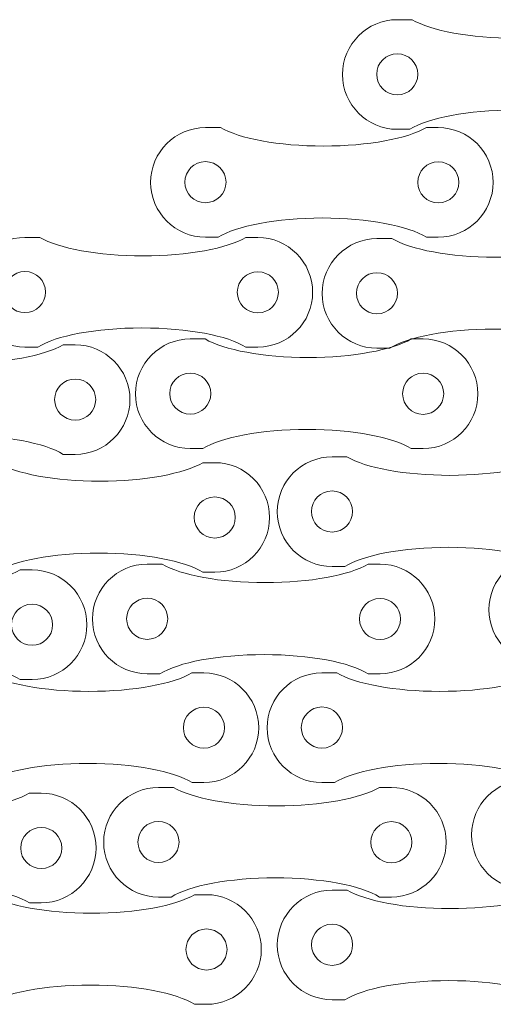
# Model space of a CAD drawing. Units: millimetres. Extents: x -141 to 126, y -147 to 39.
# Drawn here: x -38 to -4, y -43 to 29 of the extents above; entities that cross this region are included whole.
import ezdxf

# ---------------------------------------------------------------- set-up
doc = ezdxf.new("R2010")
doc.units = ezdxf.units.MM
doc.header["$MEASUREMENT"] = 0
doc.layers.add('Layer 1', color=7, linetype='Continuous')

msp = doc.modelspace()

# ---------------------------------------------------------------- linework, layer by layer
at = {"layer": 'Layer 1', "color": 250, "lineweight": 18}
for points, knots in [([(-10.8714, 28.8193), (-10.8714, 28.8193), (-9.7781, 28.8193), (-9.7781, 28.8193), (-9.7781, 28.8193), (-8.4118, 28.0209), (-5.5592, 27.4716), (-2.2609, 27.4716), (-2.2609, 27.4716), (1.0374, 27.4716), (3.89, 28.0209), (5.2563, 28.8193), (5.2563, 28.8193), (5.2563, 28.8193), (6.1286, 28.8193), (6.1286, 28.8193), (6.1286, 28.8193), (8.3286, 28.8193), (10.1286, 27.0193), (10.1286, 24.8193), (10.1286, 24.8193), (10.1286, 24.8193), (10.1286, 24.8193), (10.1286, 24.8193), (10.1286, 24.8193), (10.1286, 22.6193), (8.3286, 20.8193), (6.1286, 20.8193), (6.1286, 20.8193), (6.1286, 20.8193), (5.2614, 20.8193), (5.2614, 20.8193), (5.2614, 20.8193), (3.9308, 21.645), (1.0277, 22.2178), (-2.3403, 22.2178), (-2.3403, 22.2178), (-5.7083, 22.2178), (-8.6114, 21.645), (-9.942, 20.8193), (-9.942, 20.8193), (-9.942, 20.8193), (-10.8714, 20.8193), (-10.8714, 20.8193), (-10.8714, 20.8193), (-13.0714, 20.8193), (-14.8714, 22.6193), (-14.8714, 24.8193), (-14.8714, 24.8193), (-14.8714, 24.8193), (-14.8714, 24.8193), (-14.8714, 24.8193), (-14.8714, 24.8193), (-14.8714, 27.0193), (-13.0714, 28.8193), (-10.8714, 28.8193)], [0, 0, 0, 0, 0.0666667, 0.0666667, 0.0666667, 0.0666667, 0.1333333, 0.1333333, 0.1333333, 0.1333333, 0.2, 0.2, 0.2, 0.2, 0.2666667, 0.2666667, 0.2666667, 0.2666667, 0.3333333, 0.3333333, 0.3333333, 0.3333333, 0.4, 0.4, 0.4, 0.4, 0.4666667, 0.4666667, 0.4666667, 0.4666667, 0.5333333, 0.5333333, 0.5333333, 0.5333333, 0.6, 0.6, 0.6, 0.6, 0.6666667, 0.6666667, 0.6666667, 0.6666667, 0.7333333, 0.7333333, 0.7333333, 0.7333333, 0.8, 0.8, 0.8, 0.8, 0.8666667, 0.8666667, 0.8666667, 0.8666667, 1, 1, 1, 1]), ([(-10.8715, 26.3325), (-10.043, 26.3325), (-9.3715, 25.661), (-9.3715, 24.8325), (-9.3715, 24.8325), (-9.3715, 24.004), (-10.043, 23.3325), (-10.8715, 23.3325), (-10.8715, 23.3325), (-11.7, 23.3325), (-12.3715, 24.004), (-12.3715, 24.8325), (-12.3715, 24.8325), (-12.3715, 25.661), (-11.7, 26.3325), (-10.8715, 26.3325)], [0, 0, 0, 0, 0.2, 0.2, 0.2, 0.2, 0.4, 0.4, 0.4, 0.4, 0.6, 0.6, 0.6, 0.6, 1, 1, 1, 1]), ([(-24.8726, 20.9465), (-24.8726, 20.9465), (-23.7793, 20.9465), (-23.7793, 20.9465), (-23.7793, 20.9465), (-22.413, 20.1481), (-19.5604, 19.5988), (-16.2621, 19.5988), (-16.2621, 19.5988), (-12.9638, 19.5988), (-10.1112, 20.1481), (-8.7449, 20.9465), (-8.7449, 20.9465), (-8.7449, 20.9465), (-7.8726, 20.9465), (-7.8726, 20.9465), (-7.8726, 20.9465), (-5.6726, 20.9465), (-3.8726, 19.1465), (-3.8726, 16.9465), (-3.8726, 16.9465), (-3.8726, 16.9465), (-3.8726, 16.9465), (-3.8726, 16.9465), (-3.8726, 16.9465), (-3.8726, 14.7465), (-5.6726, 12.9465), (-7.8726, 12.9465), (-7.8726, 12.9465), (-7.8726, 12.9465), (-8.7398, 12.9465), (-8.7398, 12.9465), (-8.7398, 12.9465), (-10.0704, 13.7722), (-12.9735, 14.345), (-16.3415, 14.345), (-16.3415, 14.345), (-19.7095, 14.345), (-22.6126, 13.7722), (-23.9432, 12.9465), (-23.9432, 12.9465), (-23.9432, 12.9465), (-24.8726, 12.9465), (-24.8726, 12.9465), (-24.8726, 12.9465), (-27.0726, 12.9465), (-28.8726, 14.7465), (-28.8726, 16.9465), (-28.8726, 16.9465), (-28.8726, 16.9465), (-28.8726, 16.9465), (-28.8726, 16.9465), (-28.8726, 16.9465), (-28.8726, 19.1465), (-27.0726, 20.9465), (-24.8726, 20.9465)], [0, 0, 0, 0, 0.0666667, 0.0666667, 0.0666667, 0.0666667, 0.1333333, 0.1333333, 0.1333333, 0.1333333, 0.2, 0.2, 0.2, 0.2, 0.2666667, 0.2666667, 0.2666667, 0.2666667, 0.3333333, 0.3333333, 0.3333333, 0.3333333, 0.4, 0.4, 0.4, 0.4, 0.4666667, 0.4666667, 0.4666667, 0.4666667, 0.5333333, 0.5333333, 0.5333333, 0.5333333, 0.6, 0.6, 0.6, 0.6, 0.6666667, 0.6666667, 0.6666667, 0.6666667, 0.7333333, 0.7333333, 0.7333333, 0.7333333, 0.8, 0.8, 0.8, 0.8, 0.8666667, 0.8666667, 0.8666667, 0.8666667, 1, 1, 1, 1]), ([(-24.8727, 18.4597), (-24.0442, 18.4597), (-23.3727, 17.7882), (-23.3727, 16.9597), (-23.3727, 16.9597), (-23.3727, 16.1312), (-24.0442, 15.4597), (-24.8727, 15.4597), (-24.8727, 15.4597), (-25.7012, 15.4597), (-26.3727, 16.1312), (-26.3727, 16.9597), (-26.3727, 16.9597), (-26.3727, 17.7882), (-25.7012, 18.4597), (-24.8727, 18.4597)], [0, 0, 0, 0, 0.2, 0.2, 0.2, 0.2, 0.4, 0.4, 0.4, 0.4, 0.6, 0.6, 0.6, 0.6, 1, 1, 1, 1]), ([(-7.8726, 18.4465), (-7.0441, 18.4465), (-6.3726, 17.775), (-6.3726, 16.9465), (-6.3726, 16.9465), (-6.3726, 16.118), (-7.0441, 15.4465), (-7.8726, 15.4465), (-7.8726, 15.4465), (-8.7011, 15.4465), (-9.3726, 16.118), (-9.3726, 16.9465), (-9.3726, 16.9465), (-9.3726, 17.775), (-8.7011, 18.4465), (-7.8726, 18.4465)], [0, 0, 0, 0, 0.2, 0.2, 0.2, 0.2, 0.4, 0.4, 0.4, 0.4, 0.6, 0.6, 0.6, 0.6, 1, 1, 1, 1]), ([(-38.0468, 12.9222), (-38.0468, 12.9222), (-36.9535, 12.9222), (-36.9535, 12.9222), (-36.9535, 12.9222), (-35.5872, 12.1238), (-32.7346, 11.5745), (-29.4363, 11.5745), (-29.4363, 11.5745), (-26.138, 11.5745), (-23.2854, 12.1238), (-21.9191, 12.9222), (-21.9191, 12.9222), (-21.9191, 12.9222), (-21.0468, 12.9222), (-21.0468, 12.9222), (-21.0468, 12.9222), (-18.8468, 12.9222), (-17.0468, 11.1222), (-17.0468, 8.9222), (-17.0468, 8.9222), (-17.0468, 8.9222), (-17.0468, 8.9222), (-17.0468, 8.9222), (-17.0468, 8.9222), (-17.0468, 6.7222), (-18.8468, 4.9222), (-21.0468, 4.9222), (-21.0468, 4.9222), (-21.0468, 4.9222), (-21.914, 4.9222), (-21.914, 4.9222), (-21.914, 4.9222), (-23.2446, 5.7479), (-26.1477, 6.3207), (-29.5157, 6.3207), (-29.5157, 6.3207), (-32.8837, 6.3207), (-35.7868, 5.7479), (-37.1174, 4.9222), (-37.1174, 4.9222), (-37.1174, 4.9222), (-38.0468, 4.9222), (-38.0468, 4.9222), (-38.0468, 4.9222), (-40.2468, 4.9222), (-42.0468, 6.7222), (-42.0468, 8.9222), (-42.0468, 8.9222), (-42.0468, 8.9222), (-42.0468, 8.9222), (-42.0468, 8.9222), (-42.0468, 8.9222), (-42.0468, 11.1222), (-40.2468, 12.9222), (-38.0468, 12.9222)], [0, 0, 0, 0, 0.0666667, 0.0666667, 0.0666667, 0.0666667, 0.1333333, 0.1333333, 0.1333333, 0.1333333, 0.2, 0.2, 0.2, 0.2, 0.2666667, 0.2666667, 0.2666667, 0.2666667, 0.3333333, 0.3333333, 0.3333333, 0.3333333, 0.4, 0.4, 0.4, 0.4, 0.4666667, 0.4666667, 0.4666667, 0.4666667, 0.5333333, 0.5333333, 0.5333333, 0.5333333, 0.6, 0.6, 0.6, 0.6, 0.6666667, 0.6666667, 0.6666667, 0.6666667, 0.7333333, 0.7333333, 0.7333333, 0.7333333, 0.8, 0.8, 0.8, 0.8, 0.8666667, 0.8666667, 0.8666667, 0.8666667, 1, 1, 1, 1]), ([(-12.3532, 12.8382), (-12.3532, 12.8382), (-11.2599, 12.8382), (-11.2599, 12.8382), (-11.2599, 12.8382), (-9.8936, 12.0398), (-7.041, 11.4905), (-3.7427, 11.4905), (-3.7427, 11.4905), (-0.4444, 11.4905), (2.4082, 12.0398), (3.7745, 12.8382), (3.7745, 12.8382), (3.7745, 12.8382), (4.6468, 12.8382), (4.6468, 12.8382), (4.6468, 12.8382), (6.8468, 12.8382), (8.6468, 11.0382), (8.6468, 8.8382), (8.6468, 8.8382), (8.6468, 8.8382), (8.6468, 8.8382), (8.6468, 8.8382), (8.6468, 8.8382), (8.6468, 6.6382), (6.8468, 4.8382), (4.6468, 4.8382), (4.6468, 4.8382), (4.6468, 4.8382), (3.7796, 4.8382), (3.7796, 4.8382), (3.7796, 4.8382), (2.449, 5.6639), (-0.4541, 6.2367), (-3.8221, 6.2367), (-3.8221, 6.2367), (-7.1901, 6.2367), (-10.0932, 5.6639), (-11.4238, 4.8382), (-11.4238, 4.8382), (-11.4238, 4.8382), (-12.3532, 4.8382), (-12.3532, 4.8382), (-12.3532, 4.8382), (-14.5532, 4.8382), (-16.3532, 6.6382), (-16.3532, 8.8382), (-16.3532, 8.8382), (-16.3532, 8.8382), (-16.3532, 8.8382), (-16.3532, 8.8382), (-16.3532, 8.8382), (-16.3532, 11.0382), (-14.5532, 12.8382), (-12.3532, 12.8382)], [0, 0, 0, 0, 0.0666667, 0.0666667, 0.0666667, 0.0666667, 0.1333333, 0.1333333, 0.1333333, 0.1333333, 0.2, 0.2, 0.2, 0.2, 0.2666667, 0.2666667, 0.2666667, 0.2666667, 0.3333333, 0.3333333, 0.3333333, 0.3333333, 0.4, 0.4, 0.4, 0.4, 0.4666667, 0.4666667, 0.4666667, 0.4666667, 0.5333333, 0.5333333, 0.5333333, 0.5333333, 0.6, 0.6, 0.6, 0.6, 0.6666667, 0.6666667, 0.6666667, 0.6666667, 0.7333333, 0.7333333, 0.7333333, 0.7333333, 0.8, 0.8, 0.8, 0.8, 0.8666667, 0.8666667, 0.8666667, 0.8666667, 1, 1, 1, 1]), ([(-38.0469, 10.4354), (-37.2184, 10.4354), (-36.5469, 9.7639), (-36.5469, 8.9354), (-36.5469, 8.9354), (-36.5469, 8.1069), (-37.2184, 7.4354), (-38.0469, 7.4354), (-38.0469, 7.4354), (-38.8754, 7.4354), (-39.5469, 8.1069), (-39.5469, 8.9354), (-39.5469, 8.9354), (-39.5469, 9.7639), (-38.8754, 10.4354), (-38.0469, 10.4354)], [0, 0, 0, 0, 0.2, 0.2, 0.2, 0.2, 0.4, 0.4, 0.4, 0.4, 0.6, 0.6, 0.6, 0.6, 1, 1, 1, 1]), ([(-21.0468, 10.4222), (-20.2183, 10.4222), (-19.5468, 9.7507), (-19.5468, 8.9222), (-19.5468, 8.9222), (-19.5468, 8.0937), (-20.2183, 7.4222), (-21.0468, 7.4222), (-21.0468, 7.4222), (-21.8753, 7.4222), (-22.5468, 8.0937), (-22.5468, 8.9222), (-22.5468, 8.9222), (-22.5468, 9.7507), (-21.8753, 10.4222), (-21.0468, 10.4222)], [0, 0, 0, 0, 0.2, 0.2, 0.2, 0.2, 0.4, 0.4, 0.4, 0.4, 0.6, 0.6, 0.6, 0.6, 1, 1, 1, 1]), ([(-12.3533, 10.3514), (-11.5248, 10.3514), (-10.8533, 9.6799), (-10.8533, 8.8514), (-10.8533, 8.8514), (-10.8533, 8.0229), (-11.5248, 7.3514), (-12.3533, 7.3514), (-12.3533, 7.3514), (-13.1818, 7.3514), (-13.8533, 8.0229), (-13.8533, 8.8514), (-13.8533, 8.8514), (-13.8533, 9.6799), (-13.1818, 10.3514), (-12.3533, 10.3514)], [0, 0, 0, 0, 0.2, 0.2, 0.2, 0.2, 0.4, 0.4, 0.4, 0.4, 0.6, 0.6, 0.6, 0.6, 1, 1, 1, 1]), ([(-51.3818, 5.0905), (-51.3818, 5.0905), (-50.2885, 5.0905), (-50.2885, 5.0905), (-50.2885, 5.0905), (-48.9222, 4.2921), (-46.0696, 3.7428), (-42.7713, 3.7428), (-42.7713, 3.7428), (-39.473, 3.7428), (-36.6204, 4.2921), (-35.2541, 5.0905), (-35.2541, 5.0905), (-35.2541, 5.0905), (-34.3818, 5.0905), (-34.3818, 5.0905), (-34.3818, 5.0905), (-32.1818, 5.0905), (-30.3818, 3.2905), (-30.3818, 1.0905), (-30.3818, 1.0905), (-30.3818, 1.0905), (-30.3818, 1.0905), (-30.3818, 1.0905), (-30.3818, 1.0905), (-30.3818, -1.1095), (-32.1818, -2.9095), (-34.3818, -2.9095), (-34.3818, -2.9095), (-34.3818, -2.9095), (-35.249, -2.9095), (-35.249, -2.9095), (-35.249, -2.9095), (-36.5796, -2.0838), (-39.4827, -1.511), (-42.8507, -1.511), (-42.8507, -1.511), (-46.2187, -1.511), (-49.1218, -2.0838), (-50.4524, -2.9095), (-50.4524, -2.9095), (-50.4524, -2.9095), (-51.3818, -2.9095), (-51.3818, -2.9095), (-51.3818, -2.9095), (-53.5818, -2.9095), (-55.3818, -1.1095), (-55.3818, 1.0905), (-55.3818, 1.0905), (-55.3818, 1.0905), (-55.3818, 1.0905), (-55.3818, 1.0905), (-55.3818, 1.0905), (-55.3818, 3.2905), (-53.5818, 5.0905), (-51.3818, 5.0905)], [0, 0, 0, 0, 0.0666667, 0.0666667, 0.0666667, 0.0666667, 0.1333333, 0.1333333, 0.1333333, 0.1333333, 0.2, 0.2, 0.2, 0.2, 0.2666667, 0.2666667, 0.2666667, 0.2666667, 0.3333333, 0.3333333, 0.3333333, 0.3333333, 0.4, 0.4, 0.4, 0.4, 0.4666667, 0.4666667, 0.4666667, 0.4666667, 0.5333333, 0.5333333, 0.5333333, 0.5333333, 0.6, 0.6, 0.6, 0.6, 0.6666667, 0.6666667, 0.6666667, 0.6666667, 0.7333333, 0.7333333, 0.7333333, 0.7333333, 0.8, 0.8, 0.8, 0.8, 0.8666667, 0.8666667, 0.8666667, 0.8666667, 1, 1, 1, 1]), ([(-25.9818, 5.5139), (-25.9818, 5.5139), (-24.8885, 5.5139), (-24.8885, 5.5139), (-24.8885, 5.5139), (-23.5222, 4.7155), (-20.6696, 4.1662), (-17.3713, 4.1662), (-17.3713, 4.1662), (-14.073, 4.1662), (-11.2204, 4.7155), (-9.8541, 5.5139), (-9.8541, 5.5139), (-9.8541, 5.5139), (-8.9818, 5.5139), (-8.9818, 5.5139), (-8.9818, 5.5139), (-6.7818, 5.5139), (-4.9818, 3.7139), (-4.9818, 1.5139), (-4.9818, 1.5139), (-4.9818, 1.5139), (-4.9818, 1.5139), (-4.9818, 1.5139), (-4.9818, 1.5139), (-4.9818, -0.6861), (-6.7818, -2.4861), (-8.9818, -2.4861), (-8.9818, -2.4861), (-8.9818, -2.4861), (-9.849, -2.4861), (-9.849, -2.4861), (-9.849, -2.4861), (-11.1796, -1.6604), (-14.0827, -1.0876), (-17.4507, -1.0876), (-17.4507, -1.0876), (-20.8187, -1.0876), (-23.7218, -1.6604), (-25.0524, -2.4861), (-25.0524, -2.4861), (-25.0524, -2.4861), (-25.9818, -2.4861), (-25.9818, -2.4861), (-25.9818, -2.4861), (-28.1818, -2.4861), (-29.9818, -0.6861), (-29.9818, 1.5139), (-29.9818, 1.5139), (-29.9818, 1.5139), (-29.9818, 1.5139), (-29.9818, 1.5139), (-29.9818, 1.5139), (-29.9818, 3.7139), (-28.1818, 5.5139), (-25.9818, 5.5139)], [0, 0, 0, 0, 0.0666667, 0.0666667, 0.0666667, 0.0666667, 0.1333333, 0.1333333, 0.1333333, 0.1333333, 0.2, 0.2, 0.2, 0.2, 0.2666667, 0.2666667, 0.2666667, 0.2666667, 0.3333333, 0.3333333, 0.3333333, 0.3333333, 0.4, 0.4, 0.4, 0.4, 0.4666667, 0.4666667, 0.4666667, 0.4666667, 0.5333333, 0.5333333, 0.5333333, 0.5333333, 0.6, 0.6, 0.6, 0.6, 0.6666667, 0.6666667, 0.6666667, 0.6666667, 0.7333333, 0.7333333, 0.7333333, 0.7333333, 0.8, 0.8, 0.8, 0.8, 0.8666667, 0.8666667, 0.8666667, 0.8666667, 1, 1, 1, 1]), ([(-25.9819, 3.0271), (-25.1534, 3.0271), (-24.4819, 2.3556), (-24.4819, 1.5271), (-24.4819, 1.5271), (-24.4819, 0.6986), (-25.1534, 0.0271), (-25.9819, 0.0271), (-25.9819, 0.0271), (-26.8104, 0.0271), (-27.4819, 0.6986), (-27.4819, 1.5271), (-27.4819, 1.5271), (-27.4819, 2.3556), (-26.8104, 3.0271), (-25.9819, 3.0271)], [0, 0, 0, 0, 0.2, 0.2, 0.2, 0.2, 0.4, 0.4, 0.4, 0.4, 0.6, 0.6, 0.6, 0.6, 1, 1, 1, 1]), ([(-8.9818, 3.0139), (-8.1533, 3.0139), (-7.4818, 2.3424), (-7.4818, 1.5139), (-7.4818, 1.5139), (-7.4818, 0.6854), (-8.1533, 0.0139), (-8.9818, 0.0139), (-8.9818, 0.0139), (-9.8103, 0.0139), (-10.4818, 0.6854), (-10.4818, 1.5139), (-10.4818, 1.5139), (-10.4818, 2.3424), (-9.8103, 3.0139), (-8.9818, 3.0139)], [0, 0, 0, 0, 0.2, 0.2, 0.2, 0.2, 0.4, 0.4, 0.4, 0.4, 0.6, 0.6, 0.6, 0.6, 1, 1, 1, 1]), ([(-34.3818, 2.5905), (-33.5533, 2.5905), (-32.8818, 1.919), (-32.8818, 1.0905), (-32.8818, 1.0905), (-32.8818, 0.262), (-33.5533, -0.4095), (-34.3818, -0.4095), (-34.3818, -0.4095), (-35.2103, -0.4095), (-35.8818, 0.262), (-35.8818, 1.0905), (-35.8818, 1.0905), (-35.8818, 1.919), (-35.2103, 2.5905), (-34.3818, 2.5905)], [0, 0, 0, 0, 0.2, 0.2, 0.2, 0.2, 0.4, 0.4, 0.4, 0.4, 0.6, 0.6, 0.6, 0.6, 1, 1, 1, 1]), ([(-41.1917, -3.5133), (-41.1917, -3.5133), (-40.0984, -3.5133), (-40.0984, -3.5133), (-40.0984, -3.5133), (-38.7321, -4.3117), (-35.8795, -4.861), (-32.5812, -4.861), (-32.5812, -4.861), (-29.2829, -4.861), (-26.4303, -4.3117), (-25.064, -3.5133), (-25.064, -3.5133), (-25.064, -3.5133), (-24.1917, -3.5133), (-24.1917, -3.5133), (-24.1917, -3.5133), (-21.9917, -3.5133), (-20.1917, -5.3133), (-20.1917, -7.5133), (-20.1917, -7.5133), (-20.1917, -7.5133), (-20.1917, -7.5133), (-20.1917, -7.5133), (-20.1917, -7.5133), (-20.1917, -9.7133), (-21.9917, -11.5133), (-24.1917, -11.5133), (-24.1917, -11.5133), (-24.1917, -11.5133), (-25.0589, -11.5133), (-25.0589, -11.5133), (-25.0589, -11.5133), (-26.3895, -10.6876), (-29.2926, -10.1148), (-32.6606, -10.1148), (-32.6606, -10.1148), (-36.0286, -10.1148), (-38.9317, -10.6876), (-40.2623, -11.5133), (-40.2623, -11.5133), (-40.2623, -11.5133), (-41.1917, -11.5133), (-41.1917, -11.5133), (-41.1917, -11.5133), (-43.3917, -11.5133), (-45.1917, -9.7133), (-45.1917, -7.5133), (-45.1917, -7.5133), (-45.1917, -7.5133), (-45.1917, -7.5133), (-45.1917, -7.5133), (-45.1917, -7.5133), (-45.1917, -5.3133), (-43.3917, -3.5133), (-41.1917, -3.5133)], [0, 0, 0, 0, 0.0666667, 0.0666667, 0.0666667, 0.0666667, 0.1333333, 0.1333333, 0.1333333, 0.1333333, 0.2, 0.2, 0.2, 0.2, 0.2666667, 0.2666667, 0.2666667, 0.2666667, 0.3333333, 0.3333333, 0.3333333, 0.3333333, 0.4, 0.4, 0.4, 0.4, 0.4666667, 0.4666667, 0.4666667, 0.4666667, 0.5333333, 0.5333333, 0.5333333, 0.5333333, 0.6, 0.6, 0.6, 0.6, 0.6666667, 0.6666667, 0.6666667, 0.6666667, 0.7333333, 0.7333333, 0.7333333, 0.7333333, 0.8, 0.8, 0.8, 0.8, 0.8666667, 0.8666667, 0.8666667, 0.8666667, 1, 1, 1, 1]), ([(-15.6329, -3.09), (-15.6329, -3.09), (-14.5396, -3.09), (-14.5396, -3.09), (-14.5396, -3.09), (-13.1733, -3.8884), (-10.3207, -4.4377), (-7.0224, -4.4377), (-7.0224, -4.4377), (-3.7241, -4.4377), (-0.8715, -3.8884), (0.4948, -3.09), (0.4948, -3.09), (0.4948, -3.09), (1.3671, -3.09), (1.3671, -3.09), (1.3671, -3.09), (3.5671, -3.09), (5.3671, -4.89), (5.3671, -7.09), (5.3671, -7.09), (5.3671, -7.09), (5.3671, -7.09), (5.3671, -7.09), (5.3671, -7.09), (5.3671, -9.29), (3.5671, -11.09), (1.3671, -11.09), (1.3671, -11.09), (1.3671, -11.09), (0.4999, -11.09), (0.4999, -11.09), (0.4999, -11.09), (-0.8307, -10.2643), (-3.7338, -9.6915), (-7.1018, -9.6915), (-7.1018, -9.6915), (-10.4698, -9.6915), (-13.3729, -10.2643), (-14.7035, -11.09), (-14.7035, -11.09), (-14.7035, -11.09), (-15.6329, -11.09), (-15.6329, -11.09), (-15.6329, -11.09), (-17.8329, -11.09), (-19.6329, -9.29), (-19.6329, -7.09), (-19.6329, -7.09), (-19.6329, -7.09), (-19.6329, -7.09), (-19.6329, -7.09), (-19.6329, -7.09), (-19.6329, -4.89), (-17.8329, -3.09), (-15.6329, -3.09)], [0, 0, 0, 0, 0.0666667, 0.0666667, 0.0666667, 0.0666667, 0.1333333, 0.1333333, 0.1333333, 0.1333333, 0.2, 0.2, 0.2, 0.2, 0.2666667, 0.2666667, 0.2666667, 0.2666667, 0.3333333, 0.3333333, 0.3333333, 0.3333333, 0.4, 0.4, 0.4, 0.4, 0.4666667, 0.4666667, 0.4666667, 0.4666667, 0.5333333, 0.5333333, 0.5333333, 0.5333333, 0.6, 0.6, 0.6, 0.6, 0.6666667, 0.6666667, 0.6666667, 0.6666667, 0.7333333, 0.7333333, 0.7333333, 0.7333333, 0.8, 0.8, 0.8, 0.8, 0.8666667, 0.8666667, 0.8666667, 0.8666667, 1, 1, 1, 1]), ([(-15.633, -5.5768), (-14.8045, -5.5768), (-14.133, -6.2483), (-14.133, -7.0768), (-14.133, -7.0768), (-14.133, -7.9053), (-14.8045, -8.5768), (-15.633, -8.5768), (-15.633, -8.5768), (-16.4615, -8.5768), (-17.133, -7.9053), (-17.133, -7.0768), (-17.133, -7.0768), (-17.133, -6.2483), (-16.4615, -5.5768), (-15.633, -5.5768)], [0, 0, 0, 0, 0.2, 0.2, 0.2, 0.2, 0.4, 0.4, 0.4, 0.4, 0.6, 0.6, 0.6, 0.6, 1, 1, 1, 1]), ([(-24.1917, -6.0133), (-23.3632, -6.0133), (-22.6917, -6.6848), (-22.6917, -7.5133), (-22.6917, -7.5133), (-22.6917, -8.3418), (-23.3632, -9.0133), (-24.1917, -9.0133), (-24.1917, -9.0133), (-25.0202, -9.0133), (-25.6917, -8.3418), (-25.6917, -7.5133), (-25.6917, -7.5133), (-25.6917, -6.6848), (-25.0202, -6.0133), (-24.1917, -6.0133)], [0, 0, 0, 0, 0.2, 0.2, 0.2, 0.2, 0.4, 0.4, 0.4, 0.4, 0.6, 0.6, 0.6, 0.6, 1, 1, 1, 1]), ([(-0.1773, -10.2421), (-0.1773, -10.2421), (0.916, -10.2421), (0.916, -10.2421), (0.916, -10.2421), (2.2823, -11.0405), (5.1349, -11.5898), (8.4332, -11.5898), (8.4332, -11.5898), (11.7315, -11.5898), (14.5841, -11.0405), (15.9504, -10.2421), (15.9504, -10.2421), (15.9504, -10.2421), (16.8227, -10.2421), (16.8227, -10.2421), (16.8227, -10.2421), (19.0227, -10.2421), (20.8227, -12.0421), (20.8227, -14.2421), (20.8227, -14.2421), (20.8227, -14.2421), (20.8227, -14.2421), (20.8227, -14.2421), (20.8227, -14.2421), (20.8227, -16.4421), (19.0227, -18.2421), (16.8227, -18.2421), (16.8227, -18.2421), (16.8227, -18.2421), (15.9555, -18.2421), (15.9555, -18.2421), (15.9555, -18.2421), (14.6249, -17.4164), (11.7218, -16.8436), (8.3538, -16.8436), (8.3538, -16.8436), (4.9858, -16.8436), (2.0827, -17.4164), (0.7521, -18.2421), (0.7521, -18.2421), (0.7521, -18.2421), (-0.1773, -18.2421), (-0.1773, -18.2421), (-0.1773, -18.2421), (-2.3773, -18.2421), (-4.1773, -16.4421), (-4.1773, -14.2421), (-4.1773, -14.2421), (-4.1773, -14.2421), (-4.1773, -14.2421), (-4.1773, -14.2421), (-4.1773, -14.2421), (-4.1773, -12.0421), (-2.3773, -10.2421), (-0.1773, -10.2421)], [0, 0, 0, 0, 0.0666667, 0.0666667, 0.0666667, 0.0666667, 0.1333333, 0.1333333, 0.1333333, 0.1333333, 0.2, 0.2, 0.2, 0.2, 0.2666667, 0.2666667, 0.2666667, 0.2666667, 0.3333333, 0.3333333, 0.3333333, 0.3333333, 0.4, 0.4, 0.4, 0.4, 0.4666667, 0.4666667, 0.4666667, 0.4666667, 0.5333333, 0.5333333, 0.5333333, 0.5333333, 0.6, 0.6, 0.6, 0.6, 0.6666667, 0.6666667, 0.6666667, 0.6666667, 0.7333333, 0.7333333, 0.7333333, 0.7333333, 0.8, 0.8, 0.8, 0.8, 0.8666667, 0.8666667, 0.8666667, 0.8666667, 1, 1, 1, 1]), ([(-54.5267, -11.345), (-54.5267, -11.345), (-53.4334, -11.345), (-53.4334, -11.345), (-53.4334, -11.345), (-52.0671, -12.1434), (-49.2145, -12.6927), (-45.9162, -12.6927), (-45.9162, -12.6927), (-42.6179, -12.6927), (-39.7653, -12.1434), (-38.399, -11.345), (-38.399, -11.345), (-38.399, -11.345), (-37.5267, -11.345), (-37.5267, -11.345), (-37.5267, -11.345), (-35.3267, -11.345), (-33.5267, -13.145), (-33.5267, -15.345), (-33.5267, -15.345), (-33.5267, -15.345), (-33.5267, -15.345), (-33.5267, -15.345), (-33.5267, -15.345), (-33.5267, -17.545), (-35.3267, -19.345), (-37.5267, -19.345), (-37.5267, -19.345), (-37.5267, -19.345), (-38.3939, -19.345), (-38.3939, -19.345), (-38.3939, -19.345), (-39.7245, -18.5193), (-42.6276, -17.9465), (-45.9956, -17.9465), (-45.9956, -17.9465), (-49.3636, -17.9465), (-52.2667, -18.5193), (-53.5973, -19.345), (-53.5973, -19.345), (-53.5973, -19.345), (-54.5267, -19.345), (-54.5267, -19.345), (-54.5267, -19.345), (-56.7267, -19.345), (-58.5267, -17.545), (-58.5267, -15.345), (-58.5267, -15.345), (-58.5267, -15.345), (-58.5267, -15.345), (-58.5267, -15.345), (-58.5267, -15.345), (-58.5267, -13.145), (-56.7267, -11.345), (-54.5267, -11.345)], [0, 0, 0, 0, 0.0666667, 0.0666667, 0.0666667, 0.0666667, 0.1333333, 0.1333333, 0.1333333, 0.1333333, 0.2, 0.2, 0.2, 0.2, 0.2666667, 0.2666667, 0.2666667, 0.2666667, 0.3333333, 0.3333333, 0.3333333, 0.3333333, 0.4, 0.4, 0.4, 0.4, 0.4666667, 0.4666667, 0.4666667, 0.4666667, 0.5333333, 0.5333333, 0.5333333, 0.5333333, 0.6, 0.6, 0.6, 0.6, 0.6666667, 0.6666667, 0.6666667, 0.6666667, 0.7333333, 0.7333333, 0.7333333, 0.7333333, 0.8, 0.8, 0.8, 0.8, 0.8666667, 0.8666667, 0.8666667, 0.8666667, 1, 1, 1, 1]), ([(-29.1267, -10.9216), (-29.1267, -10.9216), (-28.0334, -10.9216), (-28.0334, -10.9216), (-28.0334, -10.9216), (-26.6671, -11.72), (-23.8145, -12.2693), (-20.5162, -12.2693), (-20.5162, -12.2693), (-17.2179, -12.2693), (-14.3653, -11.72), (-12.999, -10.9216), (-12.999, -10.9216), (-12.999, -10.9216), (-12.1267, -10.9216), (-12.1267, -10.9216), (-12.1267, -10.9216), (-9.9267, -10.9216), (-8.1267, -12.7216), (-8.1267, -14.9216), (-8.1267, -14.9216), (-8.1267, -14.9216), (-8.1267, -14.9216), (-8.1267, -14.9216), (-8.1267, -14.9216), (-8.1267, -17.1216), (-9.9267, -18.9216), (-12.1267, -18.9216), (-12.1267, -18.9216), (-12.1267, -18.9216), (-12.9939, -18.9216), (-12.9939, -18.9216), (-12.9939, -18.9216), (-14.3245, -18.0959), (-17.2276, -17.5231), (-20.5956, -17.5231), (-20.5956, -17.5231), (-23.9636, -17.5231), (-26.8667, -18.0959), (-28.1973, -18.9216), (-28.1973, -18.9216), (-28.1973, -18.9216), (-29.1267, -18.9216), (-29.1267, -18.9216), (-29.1267, -18.9216), (-31.3267, -18.9216), (-33.1267, -17.1216), (-33.1267, -14.9216), (-33.1267, -14.9216), (-33.1267, -14.9216), (-33.1267, -14.9216), (-33.1267, -14.9216), (-33.1267, -14.9216), (-33.1267, -12.7216), (-31.3267, -10.9216), (-29.1267, -10.9216)], [0, 0, 0, 0, 0.0666667, 0.0666667, 0.0666667, 0.0666667, 0.1333333, 0.1333333, 0.1333333, 0.1333333, 0.2, 0.2, 0.2, 0.2, 0.2666667, 0.2666667, 0.2666667, 0.2666667, 0.3333333, 0.3333333, 0.3333333, 0.3333333, 0.4, 0.4, 0.4, 0.4, 0.4666667, 0.4666667, 0.4666667, 0.4666667, 0.5333333, 0.5333333, 0.5333333, 0.5333333, 0.6, 0.6, 0.6, 0.6, 0.6666667, 0.6666667, 0.6666667, 0.6666667, 0.7333333, 0.7333333, 0.7333333, 0.7333333, 0.8, 0.8, 0.8, 0.8, 0.8666667, 0.8666667, 0.8666667, 0.8666667, 1, 1, 1, 1]), ([(-29.1268, -13.4084), (-28.2983, -13.4084), (-27.6268, -14.0799), (-27.6268, -14.9084), (-27.6268, -14.9084), (-27.6268, -15.7369), (-28.2983, -16.4084), (-29.1268, -16.4084), (-29.1268, -16.4084), (-29.9553, -16.4084), (-30.6268, -15.7369), (-30.6268, -14.9084), (-30.6268, -14.9084), (-30.6268, -14.0799), (-29.9553, -13.4084), (-29.1268, -13.4084)], [0, 0, 0, 0, 0.2, 0.2, 0.2, 0.2, 0.4, 0.4, 0.4, 0.4, 0.6, 0.6, 0.6, 0.6, 1, 1, 1, 1]), ([(-12.1267, -13.4216), (-11.2982, -13.4216), (-10.6267, -14.0931), (-10.6267, -14.9216), (-10.6267, -14.9216), (-10.6267, -15.7501), (-11.2982, -16.4216), (-12.1267, -16.4216), (-12.1267, -16.4216), (-12.9552, -16.4216), (-13.6267, -15.7501), (-13.6267, -14.9216), (-13.6267, -14.9216), (-13.6267, -14.0931), (-12.9552, -13.4216), (-12.1267, -13.4216)], [0, 0, 0, 0, 0.2, 0.2, 0.2, 0.2, 0.4, 0.4, 0.4, 0.4, 0.6, 0.6, 0.6, 0.6, 1, 1, 1, 1]), ([(-37.5267, -13.845), (-36.6982, -13.845), (-36.0267, -14.5165), (-36.0267, -15.345), (-36.0267, -15.345), (-36.0267, -16.1735), (-36.6982, -16.845), (-37.5267, -16.845), (-37.5267, -16.845), (-38.3552, -16.845), (-39.0267, -16.1735), (-39.0267, -15.345), (-39.0267, -15.345), (-39.0267, -14.5165), (-38.3552, -13.845), (-37.5267, -13.845)], [0, 0, 0, 0, 0.2, 0.2, 0.2, 0.2, 0.4, 0.4, 0.4, 0.4, 0.6, 0.6, 0.6, 0.6, 1, 1, 1, 1]), ([(-41.9854, -18.8592), (-41.9854, -18.8592), (-40.8921, -18.8592), (-40.8921, -18.8592), (-40.8921, -18.8592), (-39.5258, -19.6576), (-36.6732, -20.2069), (-33.3749, -20.2069), (-33.3749, -20.2069), (-30.0766, -20.2069), (-27.224, -19.6576), (-25.8577, -18.8592), (-25.8577, -18.8592), (-25.8577, -18.8592), (-24.9854, -18.8592), (-24.9854, -18.8592), (-24.9854, -18.8592), (-22.7854, -18.8592), (-20.9854, -20.6592), (-20.9854, -22.8592), (-20.9854, -22.8592), (-20.9854, -22.8592), (-20.9854, -22.8592), (-20.9854, -22.8592), (-20.9854, -22.8592), (-20.9854, -25.0592), (-22.7854, -26.8592), (-24.9854, -26.8592), (-24.9854, -26.8592), (-24.9854, -26.8592), (-25.8526, -26.8592), (-25.8526, -26.8592), (-25.8526, -26.8592), (-27.1832, -26.0335), (-30.0863, -25.4607), (-33.4543, -25.4607), (-33.4543, -25.4607), (-36.8223, -25.4607), (-39.7254, -26.0335), (-41.056, -26.8592), (-41.056, -26.8592), (-41.056, -26.8592), (-41.9854, -26.8592), (-41.9854, -26.8592), (-41.9854, -26.8592), (-44.1854, -26.8592), (-45.9854, -25.0592), (-45.9854, -22.8592), (-45.9854, -22.8592), (-45.9854, -22.8592), (-45.9854, -22.8592), (-45.9854, -22.8592), (-45.9854, -22.8592), (-45.9854, -20.6592), (-44.1854, -18.8592), (-41.9854, -18.8592)], [0, 0, 0, 0, 0.0666667, 0.0666667, 0.0666667, 0.0666667, 0.1333333, 0.1333333, 0.1333333, 0.1333333, 0.2, 0.2, 0.2, 0.2, 0.2666667, 0.2666667, 0.2666667, 0.2666667, 0.3333333, 0.3333333, 0.3333333, 0.3333333, 0.4, 0.4, 0.4, 0.4, 0.4666667, 0.4666667, 0.4666667, 0.4666667, 0.5333333, 0.5333333, 0.5333333, 0.5333333, 0.6, 0.6, 0.6, 0.6, 0.6666667, 0.6666667, 0.6666667, 0.6666667, 0.7333333, 0.7333333, 0.7333333, 0.7333333, 0.8, 0.8, 0.8, 0.8, 0.8666667, 0.8666667, 0.8666667, 0.8666667, 1, 1, 1, 1]), ([(-16.3737, -18.8592), (-16.3737, -18.8592), (-15.2804, -18.8592), (-15.2804, -18.8592), (-15.2804, -18.8592), (-13.9141, -19.6576), (-11.0615, -20.2069), (-7.7632, -20.2069), (-7.7632, -20.2069), (-4.4649, -20.2069), (-1.6123, -19.6576), (-0.246, -18.8592), (-0.246, -18.8592), (-0.246, -18.8592), (0.6263, -18.8592), (0.6263, -18.8592), (0.6263, -18.8592), (2.8263, -18.8592), (4.6263, -20.6592), (4.6263, -22.8592), (4.6263, -22.8592), (4.6263, -22.8592), (4.6263, -22.8592), (4.6263, -22.8592), (4.6263, -22.8592), (4.6263, -25.0592), (2.8263, -26.8592), (0.6263, -26.8592), (0.6263, -26.8592), (0.6263, -26.8592), (-0.2409, -26.8592), (-0.2409, -26.8592), (-0.2409, -26.8592), (-1.5715, -26.0335), (-4.4746, -25.4607), (-7.8426, -25.4607), (-7.8426, -25.4607), (-11.2106, -25.4607), (-14.1137, -26.0335), (-15.4443, -26.8592), (-15.4443, -26.8592), (-15.4443, -26.8592), (-16.3737, -26.8592), (-16.3737, -26.8592), (-16.3737, -26.8592), (-18.5737, -26.8592), (-20.3737, -25.0592), (-20.3737, -22.8592), (-20.3737, -22.8592), (-20.3737, -22.8592), (-20.3737, -22.8592), (-20.3737, -22.8592), (-20.3737, -22.8592), (-20.3737, -20.6592), (-18.5737, -18.8592), (-16.3737, -18.8592)], [0, 0, 0, 0, 0.0666667, 0.0666667, 0.0666667, 0.0666667, 0.1333333, 0.1333333, 0.1333333, 0.1333333, 0.2, 0.2, 0.2, 0.2, 0.2666667, 0.2666667, 0.2666667, 0.2666667, 0.3333333, 0.3333333, 0.3333333, 0.3333333, 0.4, 0.4, 0.4, 0.4, 0.4666667, 0.4666667, 0.4666667, 0.4666667, 0.5333333, 0.5333333, 0.5333333, 0.5333333, 0.6, 0.6, 0.6, 0.6, 0.6666667, 0.6666667, 0.6666667, 0.6666667, 0.7333333, 0.7333333, 0.7333333, 0.7333333, 0.8, 0.8, 0.8, 0.8, 0.8666667, 0.8666667, 0.8666667, 0.8666667, 1, 1, 1, 1]), ([(-24.9854, -21.3592), (-24.1569, -21.3592), (-23.4854, -22.0307), (-23.4854, -22.8592), (-23.4854, -22.8592), (-23.4854, -23.6877), (-24.1569, -24.3592), (-24.9854, -24.3592), (-24.9854, -24.3592), (-25.8139, -24.3592), (-26.4854, -23.6877), (-26.4854, -22.8592), (-26.4854, -22.8592), (-26.4854, -22.0307), (-25.8139, -21.3592), (-24.9854, -21.3592)], [0, 0, 0, 0, 0.2, 0.2, 0.2, 0.2, 0.4, 0.4, 0.4, 0.4, 0.6, 0.6, 0.6, 0.6, 1, 1, 1, 1]), ([(-16.3738, -21.346), (-15.5453, -21.346), (-14.8738, -22.0175), (-14.8738, -22.846), (-14.8738, -22.846), (-14.8738, -23.6745), (-15.5453, -24.346), (-16.3738, -24.346), (-16.3738, -24.346), (-17.2023, -24.346), (-17.8738, -23.6745), (-17.8738, -22.846), (-17.8738, -22.846), (-17.8738, -22.0175), (-17.2023, -21.346), (-16.3738, -21.346)], [0, 0, 0, 0, 0.2, 0.2, 0.2, 0.2, 0.4, 0.4, 0.4, 0.4, 0.6, 0.6, 0.6, 0.6, 1, 1, 1, 1]), ([(-28.3025, -27.2154), (-28.3025, -27.2154), (-27.2092, -27.2154), (-27.2092, -27.2154), (-27.2092, -27.2154), (-25.8429, -28.0138), (-22.9903, -28.5631), (-19.692, -28.5631), (-19.692, -28.5631), (-16.3937, -28.5631), (-13.5411, -28.0138), (-12.1748, -27.2154), (-12.1748, -27.2154), (-12.1748, -27.2154), (-11.3025, -27.2154), (-11.3025, -27.2154), (-11.3025, -27.2154), (-9.1025, -27.2154), (-7.3025, -29.0154), (-7.3025, -31.2154), (-7.3025, -31.2154), (-7.3025, -31.2154), (-7.3025, -31.2154), (-7.3025, -31.2154), (-7.3025, -31.2154), (-7.3025, -33.4154), (-9.1025, -35.2154), (-11.3025, -35.2154), (-11.3025, -35.2154), (-11.3025, -35.2154), (-12.1697, -35.2154), (-12.1697, -35.2154), (-12.1697, -35.2154), (-13.5003, -34.3897), (-16.4034, -33.8169), (-19.7714, -33.8169), (-19.7714, -33.8169), (-23.1394, -33.8169), (-26.0425, -34.3897), (-27.3731, -35.2154), (-27.3731, -35.2154), (-27.3731, -35.2154), (-28.3025, -35.2154), (-28.3025, -35.2154), (-28.3025, -35.2154), (-30.5025, -35.2154), (-32.3025, -33.4154), (-32.3025, -31.2154), (-32.3025, -31.2154), (-32.3025, -31.2154), (-32.3025, -31.2154), (-32.3025, -31.2154), (-32.3025, -31.2154), (-32.3025, -29.0154), (-30.5025, -27.2154), (-28.3025, -27.2154)], [0, 0, 0, 0, 0.0666667, 0.0666667, 0.0666667, 0.0666667, 0.1333333, 0.1333333, 0.1333333, 0.1333333, 0.2, 0.2, 0.2, 0.2, 0.2666667, 0.2666667, 0.2666667, 0.2666667, 0.3333333, 0.3333333, 0.3333333, 0.3333333, 0.4, 0.4, 0.4, 0.4, 0.4666667, 0.4666667, 0.4666667, 0.4666667, 0.5333333, 0.5333333, 0.5333333, 0.5333333, 0.6, 0.6, 0.6, 0.6, 0.6666667, 0.6666667, 0.6666667, 0.6666667, 0.7333333, 0.7333333, 0.7333333, 0.7333333, 0.8, 0.8, 0.8, 0.8, 0.8666667, 0.8666667, 0.8666667, 0.8666667, 1, 1, 1, 1]), ([(-1.4467, -26.6726), (-1.4467, -26.6726), (-0.3534, -26.6726), (-0.3534, -26.6726), (-0.3534, -26.6726), (1.0129, -27.471), (3.8655, -28.0203), (7.1638, -28.0203), (7.1638, -28.0203), (10.4621, -28.0203), (13.3147, -27.471), (14.681, -26.6726), (14.681, -26.6726), (14.681, -26.6726), (15.5533, -26.6726), (15.5533, -26.6726), (15.5533, -26.6726), (17.7533, -26.6726), (19.5533, -28.4726), (19.5533, -30.6726), (19.5533, -30.6726), (19.5533, -30.6726), (19.5533, -30.6726), (19.5533, -30.6726), (19.5533, -30.6726), (19.5533, -32.8726), (17.7533, -34.6726), (15.5533, -34.6726), (15.5533, -34.6726), (15.5533, -34.6726), (14.6861, -34.6726), (14.6861, -34.6726), (14.6861, -34.6726), (13.3555, -33.8469), (10.4524, -33.2741), (7.0844, -33.2741), (7.0844, -33.2741), (3.7164, -33.2741), (0.8133, -33.8469), (-0.5173, -34.6726), (-0.5173, -34.6726), (-0.5173, -34.6726), (-1.4467, -34.6726), (-1.4467, -34.6726), (-1.4467, -34.6726), (-3.6467, -34.6726), (-5.4467, -32.8726), (-5.4467, -30.6726), (-5.4467, -30.6726), (-5.4467, -30.6726), (-5.4467, -30.6726), (-5.4467, -30.6726), (-5.4467, -30.6726), (-5.4467, -28.4726), (-3.6467, -26.6726), (-1.4467, -26.6726)], [0, 0, 0, 0, 0.0666667, 0.0666667, 0.0666667, 0.0666667, 0.1333333, 0.1333333, 0.1333333, 0.1333333, 0.2, 0.2, 0.2, 0.2, 0.2666667, 0.2666667, 0.2666667, 0.2666667, 0.3333333, 0.3333333, 0.3333333, 0.3333333, 0.4, 0.4, 0.4, 0.4, 0.4666667, 0.4666667, 0.4666667, 0.4666667, 0.5333333, 0.5333333, 0.5333333, 0.5333333, 0.6, 0.6, 0.6, 0.6, 0.6666667, 0.6666667, 0.6666667, 0.6666667, 0.7333333, 0.7333333, 0.7333333, 0.7333333, 0.8, 0.8, 0.8, 0.8, 0.8666667, 0.8666667, 0.8666667, 0.8666667, 1, 1, 1, 1]), ([(-53.8613, -27.6387), (-53.8613, -27.6387), (-52.768, -27.6387), (-52.768, -27.6387), (-52.768, -27.6387), (-51.4017, -28.4371), (-48.5491, -28.9864), (-45.2508, -28.9864), (-45.2508, -28.9864), (-41.9525, -28.9864), (-39.0999, -28.4371), (-37.7336, -27.6387), (-37.7336, -27.6387), (-37.7336, -27.6387), (-36.8613, -27.6387), (-36.8613, -27.6387), (-36.8613, -27.6387), (-34.6613, -27.6387), (-32.8613, -29.4387), (-32.8613, -31.6387), (-32.8613, -31.6387), (-32.8613, -31.6387), (-32.8613, -31.6387), (-32.8613, -31.6387), (-32.8613, -31.6387), (-32.8613, -33.8387), (-34.6613, -35.6387), (-36.8613, -35.6387), (-36.8613, -35.6387), (-36.8613, -35.6387), (-37.7285, -35.6387), (-37.7285, -35.6387), (-37.7285, -35.6387), (-39.0591, -34.813), (-41.9622, -34.2402), (-45.3302, -34.2402), (-45.3302, -34.2402), (-48.6982, -34.2402), (-51.6013, -34.813), (-52.9319, -35.6387), (-52.9319, -35.6387), (-52.9319, -35.6387), (-53.8613, -35.6387), (-53.8613, -35.6387), (-53.8613, -35.6387), (-56.0613, -35.6387), (-57.8613, -33.8387), (-57.8613, -31.6387), (-57.8613, -31.6387), (-57.8613, -31.6387), (-57.8613, -31.6387), (-57.8613, -31.6387), (-57.8613, -31.6387), (-57.8613, -29.4387), (-56.0613, -27.6387), (-53.8613, -27.6387)], [0, 0, 0, 0, 0.0666667, 0.0666667, 0.0666667, 0.0666667, 0.1333333, 0.1333333, 0.1333333, 0.1333333, 0.2, 0.2, 0.2, 0.2, 0.2666667, 0.2666667, 0.2666667, 0.2666667, 0.3333333, 0.3333333, 0.3333333, 0.3333333, 0.4, 0.4, 0.4, 0.4, 0.4666667, 0.4666667, 0.4666667, 0.4666667, 0.5333333, 0.5333333, 0.5333333, 0.5333333, 0.6, 0.6, 0.6, 0.6, 0.6666667, 0.6666667, 0.6666667, 0.6666667, 0.7333333, 0.7333333, 0.7333333, 0.7333333, 0.8, 0.8, 0.8, 0.8, 0.8666667, 0.8666667, 0.8666667, 0.8666667, 1, 1, 1, 1]), ([(-36.8613, -30.1387), (-36.0328, -30.1387), (-35.3613, -30.8102), (-35.3613, -31.6387), (-35.3613, -31.6387), (-35.3613, -32.4672), (-36.0328, -33.1387), (-36.8613, -33.1387), (-36.8613, -33.1387), (-37.6898, -33.1387), (-38.3613, -32.4672), (-38.3613, -31.6387), (-38.3613, -31.6387), (-38.3613, -30.8102), (-37.6898, -30.1387), (-36.8613, -30.1387)], [0, 0, 0, 0, 0.2, 0.2, 0.2, 0.2, 0.4, 0.4, 0.4, 0.4, 0.6, 0.6, 0.6, 0.6, 1, 1, 1, 1]), ([(-28.3026, -29.7022), (-27.4741, -29.7022), (-26.8026, -30.3737), (-26.8026, -31.2022), (-26.8026, -31.2022), (-26.8026, -32.0307), (-27.4741, -32.7022), (-28.3026, -32.7022), (-28.3026, -32.7022), (-29.1311, -32.7022), (-29.8026, -32.0307), (-29.8026, -31.2022), (-29.8026, -31.2022), (-29.8026, -30.3737), (-29.1311, -29.7022), (-28.3026, -29.7022)], [0, 0, 0, 0, 0.2, 0.2, 0.2, 0.2, 0.4, 0.4, 0.4, 0.4, 0.6, 0.6, 0.6, 0.6, 1, 1, 1, 1]), ([(-11.3025, -29.7154), (-10.474, -29.7154), (-9.8025, -30.3869), (-9.8025, -31.2154), (-9.8025, -31.2154), (-9.8025, -32.0439), (-10.474, -32.7154), (-11.3025, -32.7154), (-11.3025, -32.7154), (-12.131, -32.7154), (-12.8025, -32.0439), (-12.8025, -31.2154), (-12.8025, -31.2154), (-12.8025, -30.3869), (-12.131, -29.7154), (-11.3025, -29.7154)], [0, 0, 0, 0, 0.2, 0.2, 0.2, 0.2, 0.4, 0.4, 0.4, 0.4, 0.6, 0.6, 0.6, 0.6, 1, 1, 1, 1]), ([(-41.7963, -35.047), (-41.7963, -35.047), (-40.703, -35.047), (-40.703, -35.047), (-40.703, -35.047), (-39.3367, -35.8454), (-36.4841, -36.3947), (-33.1858, -36.3947), (-33.1858, -36.3947), (-29.8875, -36.3947), (-27.0349, -35.8454), (-25.6686, -35.047), (-25.6686, -35.047), (-25.6686, -35.047), (-24.7963, -35.047), (-24.7963, -35.047), (-24.7963, -35.047), (-22.5963, -35.047), (-20.7963, -36.847), (-20.7963, -39.047), (-20.7963, -39.047), (-20.7963, -39.047), (-20.7963, -39.047), (-20.7963, -39.047), (-20.7963, -39.047), (-20.7963, -41.247), (-22.5963, -43.047), (-24.7963, -43.047), (-24.7963, -43.047), (-24.7963, -43.047), (-25.6635, -43.047), (-25.6635, -43.047), (-25.6635, -43.047), (-26.9941, -42.2213), (-29.8972, -41.6485), (-33.2652, -41.6485), (-33.2652, -41.6485), (-36.6332, -41.6485), (-39.5363, -42.2213), (-40.8669, -43.047), (-40.8669, -43.047), (-40.8669, -43.047), (-41.7963, -43.047), (-41.7963, -43.047), (-41.7963, -43.047), (-43.9963, -43.047), (-45.7963, -41.247), (-45.7963, -39.047), (-45.7963, -39.047), (-45.7963, -39.047), (-45.7963, -39.047), (-45.7963, -39.047), (-45.7963, -39.047), (-45.7963, -36.847), (-43.9963, -35.047), (-41.7963, -35.047)], [0, 0, 0, 0, 0.0666667, 0.0666667, 0.0666667, 0.0666667, 0.1333333, 0.1333333, 0.1333333, 0.1333333, 0.2, 0.2, 0.2, 0.2, 0.2666667, 0.2666667, 0.2666667, 0.2666667, 0.3333333, 0.3333333, 0.3333333, 0.3333333, 0.4, 0.4, 0.4, 0.4, 0.4666667, 0.4666667, 0.4666667, 0.4666667, 0.5333333, 0.5333333, 0.5333333, 0.5333333, 0.6, 0.6, 0.6, 0.6, 0.6666667, 0.6666667, 0.6666667, 0.6666667, 0.7333333, 0.7333333, 0.7333333, 0.7333333, 0.8, 0.8, 0.8, 0.8, 0.8666667, 0.8666667, 0.8666667, 0.8666667, 1, 1, 1, 1]), ([(-15.6284, -34.7159), (-15.6284, -34.7159), (-14.5351, -34.7159), (-14.5351, -34.7159), (-14.5351, -34.7159), (-13.1688, -35.5143), (-10.3162, -36.0636), (-7.0179, -36.0636), (-7.0179, -36.0636), (-3.7196, -36.0636), (-0.867, -35.5143), (0.4993, -34.7159), (0.4993, -34.7159), (0.4993, -34.7159), (1.3716, -34.7159), (1.3716, -34.7159), (1.3716, -34.7159), (3.5716, -34.7159), (5.3716, -36.5159), (5.3716, -38.7159), (5.3716, -38.7159), (5.3716, -38.7159), (5.3716, -38.7159), (5.3716, -38.7159), (5.3716, -38.7159), (5.3716, -40.9159), (3.5716, -42.7159), (1.3716, -42.7159), (1.3716, -42.7159), (1.3716, -42.7159), (0.5044, -42.7159), (0.5044, -42.7159), (0.5044, -42.7159), (-0.8262, -41.8902), (-3.7293, -41.3174), (-7.0973, -41.3174), (-7.0973, -41.3174), (-10.4653, -41.3174), (-13.3684, -41.8902), (-14.699, -42.7159), (-14.699, -42.7159), (-14.699, -42.7159), (-15.6284, -42.7159), (-15.6284, -42.7159), (-15.6284, -42.7159), (-17.8284, -42.7159), (-19.6284, -40.9159), (-19.6284, -38.7159), (-19.6284, -38.7159), (-19.6284, -38.7159), (-19.6284, -38.7159), (-19.6284, -38.7159), (-19.6284, -38.7159), (-19.6284, -36.5159), (-17.8284, -34.7159), (-15.6284, -34.7159)], [0, 0, 0, 0, 0.0666667, 0.0666667, 0.0666667, 0.0666667, 0.1333333, 0.1333333, 0.1333333, 0.1333333, 0.2, 0.2, 0.2, 0.2, 0.2666667, 0.2666667, 0.2666667, 0.2666667, 0.3333333, 0.3333333, 0.3333333, 0.3333333, 0.4, 0.4, 0.4, 0.4, 0.4666667, 0.4666667, 0.4666667, 0.4666667, 0.5333333, 0.5333333, 0.5333333, 0.5333333, 0.6, 0.6, 0.6, 0.6, 0.6666667, 0.6666667, 0.6666667, 0.6666667, 0.7333333, 0.7333333, 0.7333333, 0.7333333, 0.8, 0.8, 0.8, 0.8, 0.8666667, 0.8666667, 0.8666667, 0.8666667, 1, 1, 1, 1]), ([(-15.6285, -37.2027), (-14.8, -37.2027), (-14.1285, -37.8742), (-14.1285, -38.7027), (-14.1285, -38.7027), (-14.1285, -39.5312), (-14.8, -40.2027), (-15.6285, -40.2027), (-15.6285, -40.2027), (-16.457, -40.2027), (-17.1285, -39.5312), (-17.1285, -38.7027), (-17.1285, -38.7027), (-17.1285, -37.8742), (-16.457, -37.2027), (-15.6285, -37.2027)], [0, 0, 0, 0, 0.2, 0.2, 0.2, 0.2, 0.4, 0.4, 0.4, 0.4, 0.6, 0.6, 0.6, 0.6, 1, 1, 1, 1]), ([(-24.7963, -37.547), (-23.9678, -37.547), (-23.2963, -38.2185), (-23.2963, -39.047), (-23.2963, -39.047), (-23.2963, -39.8755), (-23.9678, -40.547), (-24.7963, -40.547), (-24.7963, -40.547), (-25.6248, -40.547), (-26.2963, -39.8755), (-26.2963, -39.047), (-26.2963, -39.047), (-26.2963, -38.2185), (-25.6248, -37.547), (-24.7963, -37.547)], [0, 0, 0, 0, 0.2, 0.2, 0.2, 0.2, 0.4, 0.4, 0.4, 0.4, 0.6, 0.6, 0.6, 0.6, 1, 1, 1, 1])]:
    msp.add_open_spline(points, degree=3, knots=knots, dxfattribs=at)

doc.saveas('drawing.dxf')
